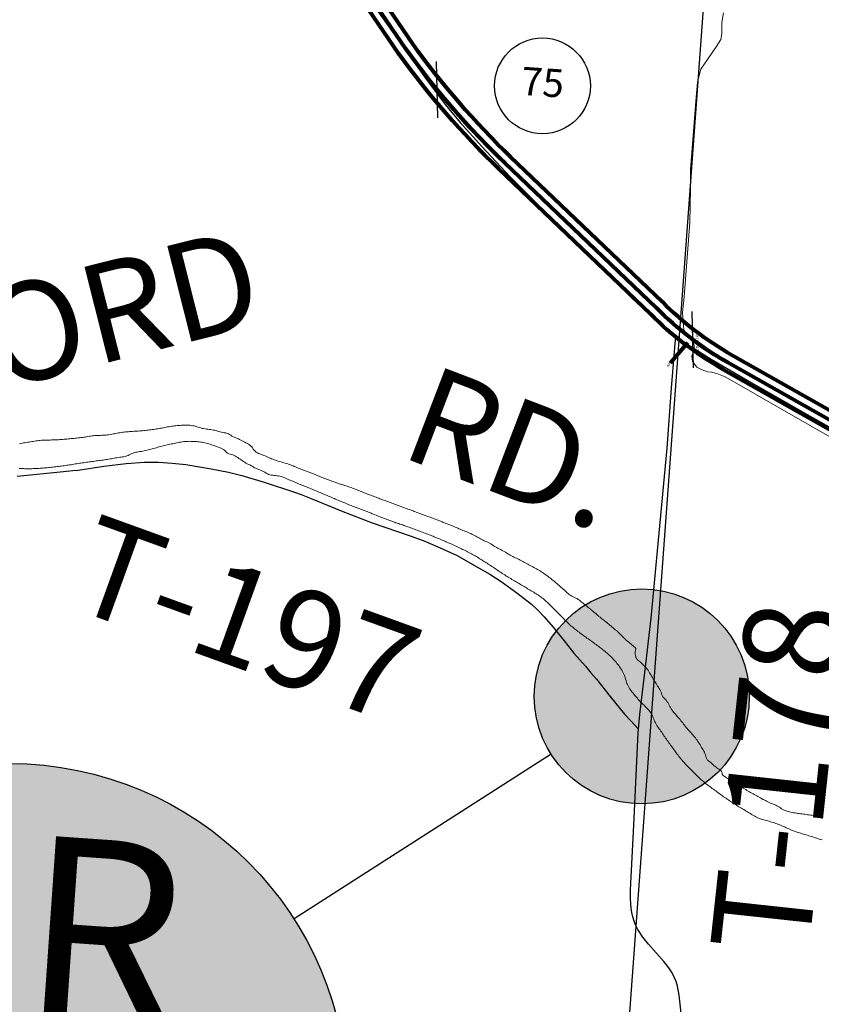
# Model space of a CAD drawing. Units: feet. Extents: x 1635260 to 2076374, y 482256 to 703959.
# Drawn here: x 1908695 to 1911541, y 524404 to 527901 of the extents above; entities that cross this region are included whole.
import ezdxf

# ---------------------------------------------------------------- set-up
doc = ezdxf.new("R2010")
doc.units = ezdxf.units.FT
doc.header["$MEASUREMENT"] = 0
for name, color, linetype, lineweight in [('HIGHWAY PLANS', 3, 'CONTINUOUS', 80), ('PAGE NUMBER BIG', 3, 'CONTINUOUS', 30), ('WATER', 4, 'CONTINUOUS', 15)]:
    doc.layers.add(name, color=color, linetype=linetype, lineweight=lineweight)
doc.layers.add('PAGE NUMBERS SMALL', color=1, linetype='CONTINUOUS', plot=False)
for name, color, linetype in [('RD STATE', 1, 'CONTINUOUS'), ('RD TOWNSHIP', 11, 'CONTINUOUS'), ('SECTION LINE', 42, 'CONTINUOUS'), ('TXT TWP RD', 7, 'CONTINUOUS')]:
    doc.layers.add(name, color=color, linetype=linetype)
doc.styles.add('SIMPLEX', font='SIMPLEX', dxfattribs={"height": 0.2})
doc.styles.get("Standard").update_dxf_attribs({"font": 'romans.shx', "height": 400})

# ---------------------------------------------------------------- blocks, each defined once
blk = doc.blocks.new('A$C11E93E99')
at = {"layer": 'HIGHWAY PLANS', "color": 3, "lineweight": -3}
for p, q in [((9263.4, 11007.9), (9258.1, 11207.8)), ((10170.7, 10120.7), (10165.3, 10320.6))]:
    blk.add_line(p, q, dxfattribs=at)
at = {"layer": 'HIGHWAY PLANS', "color": 3}
blk.add_line((10149.5, 10209.7), (10088, 10136.6), dxfattribs=at)
for points in [[(11325.2, 9555.8), (10292.2, 10139.5, -0.069927), (10039, 10333.5), (9500.6, 10848.3, -0.046867), (9149.6, 11253.3), (8447.2, 12283.6), (8193.2, 12656.2), (8146.7, 12724.4), (7848.6, 13152.3), (7827.6, 13182.4, -0.034921), (7769, 13280.4), (7640.6, 13532.1, 0.113273), (7475.9, 13728.6), (7096.9, 14011.3, 0.05569), (6547.8, 14332.7), (5720.1, 14705), (5519.4, 14795.2), (5058.9, 15002.4), (4922.1, 15063.9), (4889.2, 15078.6), (4008.2, 15474.9), (3406.2, 15745.6, 0.048033)], [(11340, 9581.9), (10307, 10165.6, -0.070029), (10060.1, 10354.9), (9521.3, 10870, -0.046838), (9174.2, 11270.5), (8472, 12300.5), (8217.9, 12673.1), (8171.4, 12741.4), (7873.2, 13169.4)], [(11310.5, 9529.7), (10277.5, 10113.3, -0.069828), (10017.9, 10312.2), (9479.9, 10826.7, -0.046896), (9125, 11236.1), (8422.4, 12266.7), (8168.4, 12639.3), (8122, 12707.4), (7823.9, 13135.1)]]:
    blk.add_lwpolyline(points, format="xyb", dxfattribs=at)
for centre, radius, start, end in [((11480.5, 12919), 2864.9, 219.2121, 226.2837), ((10856.1, 11137.5), 1146.3, 233.1111, 240.5337)]:
    blk.add_arc(centre, radius, start, end, dxfattribs=at)
at = {"layer": 'HIGHWAY PLANS', "color": 3, "lineweight": -3}
for s, rotation, p in [('SECTION LINE', 91.9937, (10190.5, 10162.9)), ('APPROX RD', 49.2261, (10080.8, 10121.3))]:
    blk.add_text(s, height=10, rotation=rotation, dxfattribs=at).set_placement(p)

msp = doc.modelspace()

# ---------------------------------------------------------------- hatches: boundary and pattern name
at = {"layer": 'PAGE NUMBER BIG', "ltscale": 10}
h = msp.add_hatch(color=6, dxfattribs=at)
edge = h.paths.add_edge_path()
edge.add_arc((1910903.4, 525497.6), 381.7, 0, 360)
at = {"layer": 'PAGE NUMBER BIG', "ltscale": 10, "true_color": 0xffffff}
h = msp.add_hatch(color=7, dxfattribs=at)
edge = h.paths.add_edge_path()
edge.add_arc((1908659, 524059.2), 1200, 0, 360)

# ---------------------------------------------------------------- linework, layer by layer
at = {"layer": 'PAGE NUMBER BIG', "color": 6, "ltscale": 10}
msp.add_line((1910581.6, 525292.3), (1909669.1, 524707), dxfattribs=at)
at = {"layer": 'PAGE NUMBER BIG', "color": 6, "linetype": 'Continuous'}
for centre, radius in [((1910903.4, 525497.6), 381.7), ((1908659, 524059.2), 1200)]:
    msp.add_circle(centre, radius, dxfattribs=at)
at = {"layer": 'PAGE NUMBERS SMALL', "color": 1, "linetype": 'Continuous'}
msp.add_circle((1910551, 527666), 170, dxfattribs=at)
at = {"layer": 'RD STATE', "color": 252, "flags": 128}
for points in [[(1909786.7, 528185.3), (1910023.2, 527850.2), (1910137.8, 527690.2), (1910207, 527598.9), (1910259, 527535.7), (1910335.3, 527450.2), (1910436.8, 527343.1), (1910575.7, 527203.7), (1910773.6, 527007.1), (1910865.8, 526913.9), (1910937.7, 526847.1), (1910987.7, 526804.9), (1911024.8, 526776.5)], [(1911024.8, 526776.5), (1911026.5, 526775.1), (1911066.9, 526747.4), (1911150.1, 526695.3), (1911277.3, 526620.4), (1911491.3, 526499.1), (1911906, 526265.8), (1912148.5, 526128.1), (1912607.5, 525873.5), (1912793.8, 525769.5), (1913094, 525600.5), (1913309.8, 525482.2), (1913795.1, 525207.1), (1914048.8, 525065.1)]]:
    msp.add_lwpolyline(points, dxfattribs=at)
at = {"layer": 'RD TOWNSHIP', "color": 252, "flags": 128}
for points in [[(1910892.3, 525381.5), (1910896.7, 525432.8), (1910917.8, 525611.9), (1910936.5, 525775), (1910993.2, 526379.7), (1911009.4, 526592.5), (1911020.3, 526723.1), (1911024.8, 526776.5)], [(1908686.7, 526280.1), (1908851.3, 526296.3), (1908883.6, 526300), (1908902.7, 526301.6), (1908993.4, 526315.4), (1909073.6, 526324.7), (1909138.8, 526329), (1909187.7, 526329), (1909236.6, 526326), (1909284.6, 526320.7), (1909375.1, 526306.1), (1909436.7, 526293.7), (1909484.1, 526281.8), (1909562.8, 526258.6), (1909670.6, 526223.2), (1909694.5, 526214.2)], [(1909694.5, 526214.2), (1909730.5, 526200.7), (1909835.9, 526157.1), (1909946.1, 526114), (1910081.4, 526067.7), (1910127.6, 526050.7), (1910188.3, 526025.6), (1910247.7, 525997.6), (1910309.5, 525962.9), (1910364.4, 525932), (1910404.4, 525905.5), (1910459.7, 525865.1), (1910512.2, 525824.6), (1910534.7, 525803.5), (1910556.9, 525780.4), (1910588.7, 525743.6), (1910633.3, 525688.9), (1910662.8, 525651.6), (1910704.1, 525604.5), (1910723.2, 525581.6), (1910743.2, 525558.9), (1910791.8, 525496.9), (1910842.5, 525434.3), (1910864.9, 525410.6), (1910892.3, 525381.5)], [(1911056.3, 524256.7), (1911036.3, 524436.2), (1911030.1, 524469), (1911025.2, 524485), (1911019, 524500.7), (1911011.4, 524515.7), (1911002.4, 524529.8), (1910992.6, 524543.3), (1910981.9, 524556.1), (1910927, 524617.1), (1910907, 524642.7), (1910889.9, 524669.8), (1910882.8, 524684.2), (1910876.8, 524699), (1910871.9, 524714.2), (1910868.3, 524729.8), (1910865.8, 524745.7), (1910863.1, 524778), (1910863.1, 524810.5), (1910875.9, 525039.8), (1910891.1, 525367.6), (1910892.3, 525381.5)]]:
    msp.add_lwpolyline(points, dxfattribs=at)
at = {"layer": 'SECTION LINE', "color": 252, "ltscale": 400, "flags": 128}
msp.add_lwpolyline([(1911181.1, 528748.2), (1910793, 523455.3)], dxfattribs=at)
at = {"layer": 'WATER'}
msp.add_lwpolyline([(1911814.8, 526279.5), (1911199.5, 526632.8), (1911169.5, 526644.8), (1911151.6, 526648.9), (1911137.5, 526650.9), (1911117.6, 526656.9), (1911099.6, 526667), (1911083.6, 526687), (1911081.6, 526707), (1911085.7, 526719), (1911089.7, 526733), (1911089.7, 526743), (1911087.7, 526753), (1911081.8, 526761), (1911071.8, 526773), (1911057.8, 526787.1), (1911053.8, 526795.1), (1911051.9, 526811.1), (1911048, 526861.1), (1911054.1, 526917.1), (1911074.6, 527181.1), (1911076.9, 527299.1), (1911077, 527369.1), (1911095.5, 527611.1), (1911101.7, 527679), (1911113.7, 527725), (1911139.8, 527763), (1911167.9, 527804.9), (1911184, 527830.9), (1911188, 527850.9), (1911188.1, 527890.9), (1911194.1, 527924.9)], dxfattribs=at)
at = {"layer": 'WATER', "ltscale": 10}
for points in [[(1908694.3, 526394.5), (1908699.1, 526395.8), (1908704, 526396.9), (1908708.9, 526397.9), (1908713.8, 526398.7), (1908718.8, 526399.5), (1908723.7, 526400.2), (1908728.6, 526400.9), (1908733.6, 526401.6), (1908738.5, 526402.4), (1908743.5, 526403.1), (1908748.4, 526403.9), (1908753.4, 526404.7), (1908758.3, 526405.4), (1908763.3, 526406.1), (1908768.2, 526406.6), (1908773.2, 526407.1), (1908778.2, 526407.3), (1908783.2, 526407.5), (1908788.2, 526407.7), (1908793.2, 526407.8), (1908798.2, 526407.9), (1908803.2, 526408.1), (1908808.2, 526408.4), (1908813.2, 526408.6), (1908818.2, 526408.8), (1908823.2, 526408.9), (1908828.2, 526409.1), (1908833.2, 526409.2), (1908838.2, 526409.5), (1908843.2, 526409.8), (1908848.1, 526410.2), (1908853.1, 526410.6), (1908858.1, 526411.1), (1908863.1, 526411.6), (1908868, 526412.1), (1908873, 526412.6), (1908878, 526413.1), (1908883, 526413.6), (1908887.9, 526414.1), (1908892.9, 526414.6), (1908897.9, 526415.1), (1908902.9, 526415.6), (1908907.8, 526416.1), (1908912.8, 526416.7), (1908917.8, 526417.3), (1908922.7, 526418), (1908927.7, 526418.8), (1908932.6, 526419.6), (1908937.5, 526420.5), (1908942.5, 526421.3), (1908947.4, 526422.1), (1908952.3, 526422.8), (1908957.3, 526423.4), (1908962.3, 526423.9), (1908967.3, 526424.2), (1908972.3, 526424.5), (1908977.3, 526424.6), (1908982.3, 526424.7), (1908987.3, 526424.9), (1908992.2, 526425.1), (1908997.2, 526425.4), (1909002.2, 526425.8), (1909007.2, 526426.4), (1909012.1, 526427.1), (1909017.1, 526427.9), (1909022, 526428.7), (1909026.9, 526429.6), (1909031.8, 526430.6), (1909036.7, 526431.5), (1909041.6, 526432.5), (1909046.6, 526433.4), (1909051.5, 526434.2), (1909056.4, 526435), (1909061.4, 526435.7), (1909066.4, 526436.3), (1909071.3, 526436.8), (1909076.3, 526437.3), (1909081.3, 526437.7), (1909086.3, 526438.1), (1909091.3, 526438.5), (1909096.2, 526438.8), (1909101.2, 526439.1), (1909106.2, 526439.4), (1909111.2, 526439.7), (1909116.2, 526440), (1909121.2, 526440.3), (1909126.2, 526440.7), (1909131.2, 526441.1), (1909136.1, 526441.6), (1909141.1, 526442.1), (1909146.1, 526442.7), (1909151, 526443.3), (1909156, 526443.9), (1909161, 526444.6), (1909165.9, 526445.3), (1909170.9, 526446), (1909175.8, 526446.7), (1909180.7, 526447.5), (1909185.7, 526448.3), (1909190.6, 526449.1), (1909195.5, 526450), (1909200.5, 526450.8), (1909205.4, 526451.7), (1909210.3, 526452.6), (1909215.2, 526453.5), (1909220.2, 526454.4), (1909225.1, 526455.3), (1909230, 526456.2), (1909234.9, 526457.1), (1909239.8, 526457.9), (1909244.8, 526458.6), (1909249.8, 526459.1), (1909254.7, 526459.5), (1909259.7, 526459.9), (1909264.7, 526460.2), (1909269.7, 526460.5), (1909274.7, 526460.8), (1909279.7, 526461), (1909284.7, 526461.1), (1909289.7, 526461.1), (1909294.7, 526460.8), (1909299.7, 526460.4), (1909304.6, 526459.8), (1909309.6, 526458.9), (1909314.5, 526458), (1909319.3, 526456.8), (1909324.1, 526455.4), (1909328.9, 526453.9), (1909333.7, 526452.3), (1909338.4, 526450.9), (1909343.3, 526449.6), (1909348.1, 526448.5), (1909353.1, 526447.7), (1909358, 526446.9), (1909363, 526446.2), (1909367.9, 526445.6), (1909372.9, 526445), (1909377.8, 526444.3), (1909382.8, 526443.5), (1909387.7, 526442.6), (1909392.6, 526441.4), (1909397.4, 526440.1), (1909402.2, 526438.8), (1909407, 526437.5), (1909411.9, 526436.3), (1909416.8, 526435.2), (1909421.7, 526434.2), (1909426.5, 526433.1), (1909431.4, 526431.8), (1909436, 526430), (1909440.5, 526427.8), (1909444.7, 526425), (1909448.8, 526422.2), (1909453.2, 526419.9), (1909457.8, 526417.8), (1909462.4, 526415.9), (1909467, 526413.9), (1909471.6, 526411.9), (1909476.1, 526409.8), (1909480.6, 526407.7), (1909485.1, 526405.4), (1909489.6, 526403.2), (1909494, 526400.9), (1909498.4, 526398.5), (1909502.8, 526396.1), (1909507.1, 526393.6), (1909511.3, 526390.9), (1909515.2, 526387.8), (1909518.8, 526384.3), (1909521.9, 526380.4), (1909524.6, 526376.2), (1909527.3, 526372), (1909530.8, 526368.4), (1909534.8, 526365.4), (1909539.1, 526362.9), (1909543.6, 526360.7), (1909548.2, 526358.7), (1909552.8, 526356.9), (1909557.5, 526355.1), (1909562.2, 526353.3), (1909566.8, 526351.4), (1909571.4, 526349.3), (1909575.9, 526347.3), (1909580.5, 526345.2), (1909585.1, 526343.3), (1909589.7, 526341.4), (1909594.4, 526339.7), (1909599.2, 526338.1), (1909603.9, 526336.4), (1909608.6, 526334.8), (1909613.3, 526333.2), (1909618.1, 526331.6), (1909622.9, 526330.2), (1909627.7, 526328.7), (1909632.5, 526327.3), (1909637.3, 526325.9), (1909642.1, 526324.5), (1909646.8, 526323), (1909651.5, 526321.4), (1909656.2, 526319.7), (1909660.9, 526317.9), (1909665.6, 526316.1), (1909670.2, 526314.2), (1909674.9, 526312.4), (1909679.5, 526310.5), (1909684.1, 526308.6), (1909688.8, 526306.7), (1909693.4, 526304.9), (1909698.1, 526303), (1909702.7, 526301.3), (1909707.4, 526299.5), (1909712.1, 526297.7), (1909716.8, 526296), (1909721.5, 526294.2), (1909726.1, 526292.5), (1909730.8, 526290.7), (1909735.5, 526288.8), (1909740.1, 526287), (1909744.7, 526285.1), (1909749.4, 526283.2), (1909754, 526281.3), (1909758.6, 526279.4), (1909763.2, 526277.5), (1909767.8, 526275.6), (1909772.5, 526273.7), (1909777.1, 526271.8), (1909781.8, 526270), (1909786.4, 526268.2), (1909791.1, 526266.4), (1909795.8, 526264.6), (1909800.5, 526262.9), (1909805.2, 526261.2), (1909809.9, 526259.6), (1909814.6, 526257.9), (1909819.4, 526256.3), (1909824.1, 526254.7), (1909828.8, 526253.1), (1909833.6, 526251.6), (1909838.3, 526250), (1909843.1, 526248.5), (1909847.9, 526247), (1909852.6, 526245.4), (1909857.4, 526243.9), (1909862.1, 526242.3), (1909866.9, 526240.7), (1909871.6, 526239.1), (1909876.3, 526237.5), (1909881, 526235.8), (1909885.7, 526234.1), (1909890.4, 526232.3), (1909895.1, 526230.5), (1909899.7, 526228.6), (1909904.3, 526226.7), (1909908.9, 526224.8), (1909913.5, 526222.8), (1909918.1, 526220.8), (1909922.7, 526218.9), (1909927.4, 526217), (1909932, 526215.2), (1909936.7, 526213.4), (1909941.4, 526211.7), (1909946.1, 526210), (1909950.8, 526208.3), (1909955.5, 526206.6), (1909960.2, 526204.9), (1909964.9, 526203.2), (1909969.6, 526201.5), (1909974.3, 526199.8), (1909979, 526198), (1909983.7, 526196.3), (1909988.4, 526194.6), (1909993.1, 526192.9), (1909997.8, 526191.2), (1910002.5, 526189.5), (1910007.2, 526187.8), (1910011.9, 526186), (1910016.5, 526184.3), (1910021.2, 526182.6), (1910025.9, 526180.8), (1910030.6, 526179), (1910035.3, 526177.3), (1910039.9, 526175.5), (1910044.6, 526173.7), (1910049.3, 526171.9), (1910053.9, 526170.1), (1910058.6, 526168.3), (1910063.3, 526166.6), (1910068, 526164.9), (1910072.7, 526163.1), (1910077.4, 526161.4), (1910082.1, 526159.8), (1910086.8, 526158.1), (1910091.5, 526156.4), (1910096.2, 526154.7), (1910100.9, 526152.9), (1910105.6, 526151.2), (1910110.3, 526149.4), (1910114.9, 526147.6), (1910119.6, 526145.8), (1910124.2, 526144), (1910128.9, 526142.2), (1910133.6, 526140.5), (1910138.3, 526138.7), (1910143, 526137), (1910147.7, 526135.3), (1910152.4, 526133.6), (1910157.1, 526131.9), (1910161.8, 526130.2), (1910166.5, 526128.5), (1910171.2, 526126.7), (1910175.9, 526125), (1910180.5, 526123.2), (1910185.2, 526121.3), (1910189.8, 526119.5), (1910194.5, 526117.6), (1910199.1, 526115.8), (1910203.7, 526113.9), (1910208.4, 526112), (1910213, 526110.2), (1910217.7, 526108.4), (1910222.3, 526106.6), (1910227, 526104.8), (1910231.7, 526103), (1910236.3, 526101.1), (1910240.9, 526099.2), (1910245.5, 526097.2), (1910250.1, 526095.1), (1910254.6, 526093.1), (1910259.2, 526091), (1910263.8, 526089.1), (1910268.4, 526087.3), (1910273.1, 526085.4), (1910277.7, 526083.6), (1910282.4, 526081.7), (1910287, 526079.8), (1910291.6, 526077.8), (1910296.2, 526075.8), (1910300.7, 526073.7), (1910305.2, 526071.5), (1910309.7, 526069.3), (1910314.1, 526066.9), (1910318.5, 526064.5), (1910322.8, 526062), (1910327.1, 526059.5), (1910331.4, 526056.9), (1910335.8, 526054.5), (1910340.2, 526052.1), (1910344.7, 526049.9), (1910349.2, 526047.9), (1910353.8, 526046), (1910358.4, 526043.9), (1910362.9, 526041.7), (1910367.3, 526039.3), (1910371.6, 526036.7), (1910375.8, 526034.1), (1910380.1, 526031.6), (1910384.5, 526029.1), (1910388.8, 526026.6), (1910393.1, 526024.1), (1910397.5, 526021.6), (1910401.9, 526019.2), (1910406.2, 526016.7), (1910410.6, 526014.3), (1910414.9, 526011.9), (1910419.3, 526009.4), (1910423.6, 526006.9), (1910428, 526004.5), (1910432.4, 526002), (1910436.7, 525999.6), (1910441.1, 525997.2), (1910445.5, 525994.9), (1910450, 525992.6), (1910454.4, 525990.3), (1910458.9, 525988.1), (1910463.4, 525985.9), (1910467.9, 525983.6), (1910472.3, 525981.3), (1910476.7, 525978.9), (1910481.1, 525976.6), (1910485.5, 525974.2), (1910489.9, 525971.8), (1910494.3, 525969.4), (1910498.7, 525967.1), (1910503.1, 525964.8), (1910507.6, 525962.4), (1910512, 525960.1), (1910516.4, 525957.8), (1910520.8, 525955.5), (1910525.2, 525953.1), (1910529.6, 525950.7), (1910534, 525948.2), (1910538.3, 525945.7), (1910542.6, 525943.2), (1910546.9, 525940.5), (1910551.1, 525937.8), (1910555.2, 525935), (1910559.3, 525932.2), (1910563.4, 525929.2), (1910567.4, 525926.2), (1910571.3, 525923.2), (1910575.3, 525920.2), (1910579.2, 525917.1), (1910583.2, 525914), (1910587.1, 525910.8), (1910590.9, 525907.7), (1910594.8, 525904.5), (1910598.6, 525901.3), (1910602.4, 525898), (1910606.2, 525894.8), (1910610, 525891.5), (1910613.7, 525888.2), (1910617.5, 525884.9), (1910621.2, 525881.6), (1910625, 525878.3), (1910628.7, 525874.9), (1910632.3, 525871.5), (1910636, 525868.1), (1910639.6, 525864.7), (1910643.4, 525861.4), (1910647.3, 525858.3), (1910651.5, 525855.5), (1910655.9, 525853.2), (1910660.5, 525851.1), (1910665, 525849.1), (1910669.6, 525847), (1910674.1, 525844.8), (1910678.3, 525842.1), (1910682.4, 525839.2), (1910686.3, 525836.1), (1910690.1, 525832.8), (1910693.8, 525829.5), (1910697.6, 525826.3), (1910701.4, 525823), (1910705.3, 525819.9), (1910709.2, 525816.8), (1910713.2, 525813.7), (1910717.1, 525810.6), (1910721, 525807.5), (1910724.9, 525804.4), (1910728.8, 525801.2), (1910732.6, 525798), (1910736.4, 525794.7), (1910740.2, 525791.5), (1910744, 525788.2), (1910747.8, 525785), (1910751.6, 525781.7), (1910755.4, 525778.5), (1910759.3, 525775.4), (1910763.2, 525772.3), (1910767.2, 525769.2), (1910771.1, 525766.1), (1910775.1, 525763.1), (1910779, 525760), (1910782.9, 525756.8), (1910786.7, 525753.6), (1910790.6, 525750.4), (1910794.4, 525747.2), (1910798.1, 525743.9), (1910802, 525740.7), (1910805.8, 525737.5), (1910809.6, 525734.3), (1910813.5, 525731.1), (1910817.3, 525727.8), (1910821, 525724.5), (1910824.6, 525721), (1910828.2, 525717.5), (1910831.6, 525713.9), (1910835.1, 525710.3), (1910838.6, 525706.7), (1910842.2, 525703.2), (1910845.9, 525699.9), (1910849.7, 525696.6), (1910853.5, 525693.4), (1910857.4, 525690.3), (1910861.2, 525687.1), (1910865, 525683.8), (1910868.7, 525680.4), (1910872.5, 525677.2), (1910876.4, 525674), (1910880.1, 525670.7), (1910882.3, 525667.5), (1910882.5, 525664.8), (1910881.8, 525662), (1910880.3, 525657.2), (1910880.1, 525652.2), (1910880.5, 525647.2), (1910881.2, 525642.3), (1910882.4, 525637.4), (1910884.3, 525632.8), (1910887.2, 525628.8), (1910890.8, 525625.3), (1910894.7, 525622.2), (1910898.7, 525619.1), (1910902.5, 525615.9), (1910906.2, 525612.5), (1910909.8, 525609), (1910913.3, 525605.5), (1910916.7, 525601.8), (1910920, 525598.1), (1910923.2, 525594.2), (1910926.1, 525590.2), (1910928.9, 525586), (1910931.5, 525581.7), (1910933.9, 525577.4), (1910936.4, 525573), (1910939, 525568.8), (1910941.7, 525564.5), (1910944.3, 525560.3), (1910946.9, 525556), (1910949.3, 525551.6), (1910951.8, 525547.3), (1910954.3, 525543), (1910957, 525538.7), (1910959.7, 525534.5), (1910962.5, 525530.4), (1910965.3, 525526.2), (1910967.8, 525521.9), (1910970.2, 525517.5), (1910972.2, 525512.9), (1910973.7, 525508.2), (1910975.2, 525503.4), (1910977, 525498.8), (1910979.7, 525494.5), (1910983.1, 525490.9), (1910986.7, 525487.4), (1910990, 525483.7), (1910993, 525479.7), (1910995.7, 525475.5), (1910998.2, 525471.1), (1911000.6, 525466.7), (1911002.9, 525462.3), (1911005.2, 525457.9), (1911007.7, 525453.5), (1911010.4, 525449.3), (1911013.3, 525445.3), (1911016.4, 525441.4), (1911019.7, 525437.6), (1911023, 525433.9), (1911026.4, 525430.2), (1911029.8, 525426.5), (1911033, 525422.7), (1911036.3, 525418.9), (1911039.5, 525415), (1911042.6, 525411.1), (1911045.7, 525407.2), (1911048.8, 525403.3), (1911051.9, 525399.3), (1911054.9, 525395.4), (1911058, 525391.4), (1911061.1, 525387.5), (1911064.3, 525383.7), (1911067.6, 525379.9), (1911070.9, 525376.1), (1911074.3, 525372.5), (1911077.7, 525368.8), (1911081.1, 525365.2), (1911084.5, 525361.5), (1911087.8, 525357.7), (1911091, 525353.9), (1911094.1, 525350), (1911097.1, 525346), (1911100, 525341.9), (1911102.7, 525337.7), (1911105.4, 525333.5), (1911108.1, 525329.3), (1911110.7, 525325), (1911113.3, 525320.7), (1911115.9, 525316.5), (1911118.5, 525312.2), (1911121.1, 525307.9), (1911123.6, 525303.6), (1911125.9, 525299.2), (1911128, 525294.6), (1911129.9, 525290), (1911131.4, 525285.2), (1911132.6, 525280.4), (1911134.2, 525275.6), (1911136.9, 525271.5), (1911140.8, 525268.3), (1911144.9, 525265.5), (1911148.8, 525262.4), (1911152.6, 525259.1), (1911156.2, 525255.7), (1911159.8, 525252.2), (1911163.6, 525248.9), (1911167.5, 525245.8), (1911171.6, 525242.9), (1911175.9, 525240.3), (1911180.1, 525237.7), (1911184, 525234.6), (1911187, 525230.7), (1911188.4, 525225.9), (1911189.4, 525221), (1911192, 525216.8), (1911196, 525213.8), (1911200.3, 525211.1), (1911204.5, 525208.5), (1911208.7, 525205.8), (1911213, 525203.2), (1911217.2, 525200.6), (1911221.5, 525197.9), (1911225.7, 525195.3), (1911230, 525192.7), (1911234.2, 525190), (1911238.5, 525187.4), (1911242.7, 525184.7), (1911247, 525182.1), (1911251.2, 525179.5), (1911255.5, 525176.8), (1911259.7, 525174.2), (1911264, 525171.6), (1911268.3, 525169.1), (1911272.6, 525166.5), (1911276.9, 525163.9), (1911281.2, 525161.4), (1911285.5, 525158.9), (1911289.8, 525156.4), (1911294.2, 525153.9), (1911298.5, 525151.4), (1911302.9, 525148.9), (1911307.2, 525146.5), (1911311.6, 525144), (1911316, 525141.6), (1911320.3, 525139.2), (1911324.7, 525136.8), (1911329.1, 525134.4), (1911333.5, 525132), (1911337.9, 525129.7), (1911342.4, 525127.4), (1911346.8, 525125.2), (1911351.4, 525123), (1911355.9, 525120.9), (1911360.5, 525118.9), (1911365.1, 525117), (1911369.8, 525115.2), (1911374.4, 525113.4), (1911379.1, 525111.5), (1911383.6, 525109.5), (1911388, 525107), (1911392.1, 525104.3), (1911396.2, 525101.3), (1911400.2, 525098.4), (1911404.5, 525095.7), (1911409, 525093.5), (1911413.6, 525091.8), (1911418.4, 525090.3), (1911423.2, 525089), (1911428.1, 525087.7), (1911432.9, 525086.6), (1911437.8, 525085.5), (1911442.7, 525084.5), (1911447.7, 525083.6), (1911452.6, 525082.8), (1911457.5, 525082.2), (1911462.5, 525081.5), (1911467.5, 525080.9), (1911472.4, 525080.3), (1911477.4, 525079.7), (1911482.3, 525079), (1911487.3, 525078.2), (1911492.2, 525077.3), (1911497.1, 525076.5), (1911502.1, 525075.8), (1911507.1, 525075.2), (1911512, 525074.9), (1911517, 525075), (1911522, 525075.1), (1911527, 525074.4), (1911531.5, 525072.3), (1911535.6, 525069.5), (1911539.7, 525066.6), (1911543.9, 525063.9)], [(1911544.5, 524987.6), (1911539.7, 524989), (1911534.9, 524990.5), (1911530.2, 524992.1), (1911525.4, 524993.7), (1911520.7, 524995.3), (1911516, 524996.9), (1911511.2, 524998.4), (1911506.4, 524999.9), (1911501.7, 525001.4), (1911496.9, 525002.9), (1911492.1, 525004.3), (1911487.3, 525005.7), (1911482.5, 525007.1), (1911477.7, 525008.5), (1911472.9, 525009.9), (1911468.1, 525011.3), (1911463.3, 525012.7), (1911458.5, 525014.1), (1911453.8, 525015.7), (1911449, 525017.3), (1911444.3, 525019), (1911439.7, 525020.8), (1911435, 525022.7), (1911430.4, 525024.7), (1911425.9, 525026.7), (1911421.3, 525028.7), (1911416.7, 525030.8), (1911412.2, 525032.9), (1911407.7, 525035), (1911403.1, 525037.1), (1911398.6, 525039.1), (1911394, 525041.1), (1911389.4, 525043.1), (1911384.7, 525044.9), (1911380, 525046.6), (1911375.3, 525048.2), (1911370.5, 525049.7), (1911365.7, 525051.2), (1911360.9, 525052.6), (1911356.1, 525053.9), (1911351.3, 525055.3), (1911346.5, 525056.6), (1911341.7, 525058), (1911336.9, 525059.3), (1911332, 525060.6), (1911327.2, 525062), (1911322.5, 525063.6), (1911317.8, 525065.4), (1911313.3, 525067.5), (1911308.8, 525069.7), (1911304.4, 525072.1), (1911300.1, 525074.6), (1911295.8, 525077.2), (1911291.5, 525079.8), (1911287.2, 525082.4), (1911283, 525085), (1911278.7, 525087.6), (1911274.5, 525090.2), (1911270.2, 525092.8), (1911265.9, 525095.4), (1911261.6, 525098), (1911257.3, 525100.5), (1911253, 525103.1), (1911248.7, 525105.7), (1911244.5, 525108.3), (1911240.2, 525110.9), (1911236, 525113.6), (1911231.8, 525116.3), (1911227.6, 525119), (1911223.4, 525121.7), (1911219.2, 525124.5), (1911215.1, 525127.2), (1911210.9, 525130), (1911206.7, 525132.8), (1911202.6, 525135.6), (1911198.5, 525138.4), (1911194.3, 525141.2), (1911190.2, 525144.1), (1911186.1, 525147), (1911182.1, 525149.9), (1911178.1, 525152.8), (1911174, 525155.8), (1911170, 525158.8), (1911166, 525161.7), (1911162, 525164.7), (1911157.9, 525167.7), (1911153.9, 525170.6), (1911149.9, 525173.6), (1911145.8, 525176.5), (1911141.7, 525179.4), (1911137.7, 525182.4), (1911133.7, 525185.4), (1911129.8, 525188.5), (1911126, 525191.7), (1911122.2, 525195), (1911118.5, 525198.4), (1911114.9, 525201.8), (1911111.3, 525205.2), (1911107.7, 525208.7), (1911104.1, 525212.2), (1911100.6, 525215.8), (1911097, 525219.3), (1911093.4, 525222.8), (1911089.8, 525226.2), (1911086.2, 525229.7), (1911082.6, 525233.1), (1911078.9, 525236.5), (1911075.3, 525240), (1911071.8, 525243.5), (1911068.3, 525247.1), (1911064.8, 525250.7), (1911061.4, 525254.4), (1911058.1, 525258.1), (1911054.7, 525261.8), (1911051.4, 525265.6), (1911048.1, 525269.3), (1911044.8, 525273.1), (1911041.6, 525276.9), (1911038.4, 525280.8), (1911035.3, 525284.7), (1911032.2, 525288.6), (1911029.2, 525292.6), (1911026.2, 525296.6), (1911023.3, 525300.7), (1911020.4, 525304.7), (1911017.5, 525308.8), (1911014.6, 525312.9), (1911011.6, 525316.9), (1911008.7, 525320.9), (1911005.7, 525324.9), (1911002.7, 525329), (1910999.7, 525333), (1910996.8, 525337), (1910993.9, 525341.1), (1910991, 525345.2), (1910988.1, 525349.3), (1910985.3, 525353.4), (1910982.5, 525357.6), (1910979.8, 525361.7), (1910977, 525365.9), (1910974.3, 525370.1), (1910971.5, 525374.2), (1910968.7, 525378.4), (1910965.9, 525382.5), (1910962.9, 525386.5), (1910960, 525390.6), (1910957.1, 525394.7), (1910954.3, 525398.8), (1910951.9, 525403.2), (1910949.7, 525407.7), (1910947.7, 525412.3), (1910945.9, 525416.9), (1910944.2, 525421.6), (1910942.3, 525426.3), (1910940.3, 525430.8), (1910938, 525435.3), (1910935.4, 525439.5), (1910932.5, 525443.6), (1910929.3, 525447.5), (1910926.1, 525451.3), (1910922.8, 525455), (1910919.4, 525458.7), (1910915.9, 525462.3), (1910912.4, 525465.9), (1910908.9, 525469.4), (1910905.3, 525472.9), (1910901.7, 525476.4), (1910898.2, 525479.9), (1910894.7, 525483.5), (1910891.2, 525487.1), (1910887.9, 525490.8), (1910884.6, 525494.6), (1910881.3, 525498.4), (1910878.1, 525502.2), (1910875, 525506.1), (1910871.8, 525510), (1910868.7, 525513.9), (1910865.6, 525517.8), (1910862.7, 525521.9), (1910859.9, 525526), (1910857.3, 525530.3), (1910855, 525534.8), (1910852.9, 525539.3), (1910851.1, 525543.9), (1910849.4, 525548.6), (1910847.9, 525553.4), (1910846.4, 525558.2), (1910845, 525563), (1910843.4, 525567.7), (1910841.7, 525572.4), (1910839.8, 525577.1), (1910837.7, 525581.6), (1910835.3, 525586), (1910832.8, 525590.3), (1910830.1, 525594.5), (1910827.4, 525598.7), (1910824.5, 525602.8), (1910821.6, 525606.9), (1910818.7, 525610.9), (1910815.6, 525614.9), (1910812.5, 525618.8), (1910809.3, 525622.6), (1910806, 525626.4), (1910802.6, 525630), (1910799.1, 525633.6), (1910795.6, 525637.2), (1910792, 525640.6), (1910788.3, 525644), (1910784.6, 525647.4), (1910780.8, 525650.7), (1910777, 525653.9), (1910773.2, 525657.2), (1910769.3, 525660.3), (1910765.4, 525663.4), (1910761.5, 525666.5), (1910757.5, 525669.6), (1910753.5, 525672.6), (1910749.5, 525675.6), (1910745.5, 525678.6), (1910741.5, 525681.5), (1910737.4, 525684.5), (1910733.4, 525687.4), (1910729.3, 525690.3), (1910725.3, 525693.2), (1910721.2, 525696.1), (1910717.1, 525699.1), (1910713.1, 525702), (1910709, 525704.9), (1910705, 525707.8), (1910700.9, 525710.7), (1910696.9, 525713.7), (1910692.8, 525716.6), (1910688.8, 525719.6), (1910684.8, 525722.6), (1910680.8, 525725.6), (1910676.8, 525728.6), (1910672.8, 525731.6), (1910668.9, 525734.7), (1910665, 525737.8), (1910661.1, 525740.9), (1910657.2, 525744.1), (1910653.4, 525747.3), (1910649.6, 525750.6), (1910645.8, 525753.9), (1910642.1, 525757.3), (1910638.5, 525760.7), (1910634.9, 525764.2), (1910631.4, 525767.7), (1910627.9, 525771.3), (1910624.4, 525774.9), (1910621, 525778.5), (1910617.6, 525782.2), (1910614.2, 525785.8), (1910610.7, 525789.5), (1910607.2, 525793.1), (1910603.7, 525796.6), (1910600.2, 525800.2), (1910596.7, 525803.7), (1910593.1, 525807.2), (1910589.5, 525810.7), (1910586, 525814.2), (1910582.4, 525817.7), (1910578.9, 525821.3), (1910575.4, 525824.8), (1910571.8, 525828.3), (1910568.2, 525831.8), (1910564.5, 525835.2), (1910560.8, 525838.5), (1910557, 525841.8), (1910553.1, 525844.9), (1910549.2, 525848), (1910545.1, 525850.9), (1910541, 525853.8), (1910536.9, 525856.6), (1910532.7, 525859.4), (1910528.5, 525862), (1910524.3, 525864.7), (1910520, 525867.3), (1910515.7, 525869.8), (1910511.4, 525872.4), (1910507.1, 525874.9), (1910502.8, 525877.5), (1910498.5, 525880.1), (1910494.2, 525882.6), (1910489.9, 525885.2), (1910485.6, 525887.8), (1910481.3, 525890.3), (1910477.1, 525892.9), (1910472.8, 525895.5), (1910468.5, 525898), (1910464.1, 525900.5), (1910459.8, 525903.1), (1910455.5, 525905.6), (1910451.2, 525908.2), (1910446.9, 525910.7), (1910442.6, 525913.3), (1910438.3, 525915.8), (1910434.1, 525918.4), (1910429.8, 525921), (1910425.5, 525923.6), (1910421.3, 525926.3), (1910417, 525928.9), (1910412.8, 525931.6), (1910408.6, 525934.3), (1910404.4, 525937.1), (1910400.3, 525939.8), (1910396.1, 525942.6), (1910392, 525945.5), (1910387.9, 525948.3), (1910383.8, 525951.1), (1910379.6, 525953.9), (1910375.5, 525956.7), (1910371.3, 525959.5), (1910367.1, 525962.2), (1910362.9, 525964.9), (1910358.7, 525967.6), (1910354.5, 525970.3), (1910350.2, 525972.9), (1910346, 525975.6), (1910341.8, 525978.3), (1910337.6, 525980.9), (1910333.3, 525983.6), (1910329.1, 525986.3), (1910324.8, 525988.9), (1910320.6, 525991.5), (1910316.3, 525994), (1910311.9, 525996.5), (1910307.5, 525998.9), (1910303.1, 526001.3), (1910298.7, 526003.7), (1910294.3, 526006), (1910289.9, 526008.3), (1910285.5, 526010.7), (1910281.1, 526013), (1910276.6, 526015.3), (1910272.2, 526017.7), (1910267.7, 526019.9), (1910263.3, 526022.2), (1910258.8, 526024.4), (1910254.3, 526026.6), (1910249.8, 526028.7), (1910245.2, 526030.8), (1910240.7, 526032.9), (1910236.1, 526034.9), (1910231.5, 526036.9), (1910227, 526038.9), (1910222.4, 526040.9), (1910217.8, 526042.9), (1910213.2, 526044.9), (1910208.6, 526046.9), (1910204, 526048.8), (1910199.4, 526050.8), (1910194.8, 526052.8), (1910190.2, 526054.8), (1910185.6, 526056.7), (1910181, 526058.7), (1910176.4, 526060.6), (1910171.8, 526062.4), (1910167.1, 526064.3), (1910162.5, 526066.1), (1910157.8, 526067.9), (1910153.1, 526069.8), (1910148.5, 526071.6), (1910143.8, 526073.4), (1910139.2, 526075.2), (1910134.5, 526077), (1910129.9, 526078.8), (1910125.2, 526080.6), (1910120.5, 526082.4), (1910115.9, 526084.2), (1910111.2, 526086), (1910106.5, 526087.8), (1910101.8, 526089.6), (1910097.1, 526091.3), (1910092.5, 526093), (1910087.8, 526094.7), (1910083.1, 526096.4), (1910078.3, 526098.1), (1910073.6, 526099.8), (1910068.9, 526101.5), (1910064.2, 526103.1), (1910059.5, 526104.8), (1910054.8, 526106.4), (1910050, 526108), (1910045.3, 526109.6), (1910040.6, 526111.3), (1910035.8, 526112.9), (1910031.1, 526114.5), (1910026.4, 526116.1), (1910021.6, 526117.7), (1910016.9, 526119.4), (1910012.2, 526121), (1910007.5, 526122.7), (1910002.8, 526124.4), (1909998.1, 526126.1), (1909993.4, 526127.8), (1909988.7, 526129.6), (1909984.1, 526131.4), (1909979.4, 526133.3), (1909974.8, 526135.1), (1909970.1, 526137), (1909965.5, 526138.9), (1909960.9, 526140.8), (1909956.3, 526142.7), (1909951.7, 526144.6), (1909947, 526146.5), (1909942.4, 526148.4), (1909937.7, 526150.2), (1909933, 526152), (1909928.4, 526153.8), (1909923.7, 526155.5), (1909919, 526157.3), (1909914.3, 526159.1), (1909909.7, 526160.8), (1909905, 526162.6), (1909900.3, 526164.4), (1909895.7, 526166.2), (1909891, 526168), (1909886.3, 526169.8), (1909881.7, 526171.6), (1909877, 526173.4), (1909872.4, 526175.3), (1909867.7, 526177.1), (1909863.1, 526178.9), (1909858.4, 526180.8), (1909853.8, 526182.6), (1909849.1, 526184.5), (1909844.5, 526186.4), (1909839.9, 526188.3), (1909835.3, 526190.2), (1909830.7, 526192.2), (1909826.1, 526194.2), (1909821.5, 526196.2), (1909816.9, 526198.2), (1909812.3, 526200.2), (1909807.8, 526202.2), (1909803.2, 526204.2), (1909798.6, 526206.2), (1909794, 526208.1), (1909789.4, 526210.1), (1909784.7, 526212), (1909780.1, 526213.9), (1909775.5, 526215.7), (1909770.9, 526217.6), (1909766.2, 526219.6), (1909761.6, 526221.5), (1909757, 526223.4), (1909752.4, 526225.4), (1909747.8, 526227.3), (1909743.2, 526229.3), (1909738.6, 526231.2), (1909734, 526233.2), (1909729.4, 526235.1), (1909724.8, 526237), (1909720.1, 526238.9), (1909715.5, 526240.7), (1909710.8, 526242.6), (1909706.2, 526244.4), (1909701.5, 526246.3), (1909696.9, 526248.1), (1909692.3, 526250), (1909687.6, 526251.9), (1909683, 526253.8), (1909678.4, 526255.8), (1909673.8, 526257.7), (1909669.2, 526259.7), (1909664.6, 526261.6), (1909660, 526263.5), (1909655.3, 526265.4), (1909650.7, 526267.3), (1909646.1, 526269.2), (1909641.5, 526271.2), (1909637, 526273.3), (1909632.5, 526275.6), (1909628, 526277.6), (1909623.2, 526279.1), (1909618.3, 526280.1), (1909613.3, 526280.7), (1909608.4, 526281.2), (1909603.4, 526281.8), (1909598.4, 526282.3), (1909593.5, 526282.9), (1909588.5, 526283.6), (1909583.6, 526284.6), (1909578.9, 526286.2), (1909574.4, 526288.4), (1909570.1, 526291), (1909565.8, 526293.5), (1909561.3, 526295.8), (1909556.8, 526297.9), (1909552.2, 526299.8), (1909547.6, 526301.7), (1909542.9, 526303.6), (1909538.3, 526305.6), (1909533.8, 526307.6), (1909529.3, 526309.8), (1909524.9, 526312.2), (1909520.6, 526314.7), (1909516.3, 526317.3), (1909511.8, 526319.6), (1909507.3, 526321.6), (1909502.7, 526323.7), (1909498.4, 526326.3), (1909494.3, 526329.1), (1909490.2, 526331.9), (1909486.1, 526334.7), (1909481.8, 526337.4), (1909477.6, 526340), (1909473.4, 526342.8), (1909469.3, 526345.6), (1909465.2, 526348.5), (1909460.9, 526351.1), (1909456.5, 526353.3), (1909451.7, 526355), (1909446.9, 526356.2), (1909442.1, 526357.5), (1909437.3, 526359.1), (1909432.9, 526361.4), (1909428.9, 526364.4), (1909425.5, 526368), (1909422.3, 526371.9), (1909418.4, 526375), (1909414, 526377.4), (1909409.5, 526379.4), (1909404.8, 526381.4), (1909400.2, 526383.3), (1909395.6, 526385.1), (1909390.9, 526386.8), (1909386.2, 526388.5), (1909381.4, 526390.1), (1909376.7, 526391.6), (1909371.9, 526393.1), (1909367.1, 526394.5), (1909362.2, 526395.8), (1909357.4, 526397), (1909352.5, 526398.1), (1909347.6, 526399.1), (1909342.7, 526400), (1909337.8, 526400.8), (1909332.8, 526401.4), (1909327.8, 526402), (1909322.9, 526402.4), (1909317.9, 526402.8), (1909312.9, 526403.1), (1909307.9, 526403.3), (1909302.9, 526403.4), (1909297.9, 526403.5), (1909292.9, 526403.4), (1909287.9, 526403.2), (1909282.9, 526402.9), (1909277.9, 526402.4), (1909273, 526401.9), (1909268, 526401.1), (1909263.1, 526400.3), (1909258.2, 526399.4), (1909253.3, 526398.3), (1909248.4, 526397.3), (1909243.5, 526396.2), (1909238.6, 526395.1), (1909233.7, 526394.1), (1909228.8, 526393.1), (1909223.9, 526392.2), (1909219, 526391.2), (1909214.1, 526390.2), (1909209.2, 526389.1), (1909204.4, 526387.9), (1909199.6, 526386.6), (1909194.8, 526385.2), (1909190, 526383.8), (1909185.2, 526382.3), (1909180.4, 526380.9), (1909175.6, 526379.5), (1909170.8, 526378.1), (1909166, 526376.7), (1909161.2, 526375.3), (1909156.3, 526374.1), (1909151.5, 526372.8), (1909146.6, 526371.6), (1909141.8, 526370.5), (1909136.9, 526369.4), (1909132, 526368.5), (1909127.1, 526367.6), (1909122.1, 526366.8), (1909117.2, 526366.2), (1909112.2, 526365.5), (1909107.3, 526364.7), (1909102.4, 526363.6), (1909097.7, 526362), (1909093.1, 526359.9), (1909088.7, 526357.6), (1909084.3, 526355.2), (1909079.8, 526353.1), (1909075.1, 526351.4), (1909070.3, 526350), (1909065.4, 526348.9), (1909060.4, 526348.1), (1909055.5, 526347.4), (1909050.5, 526346.7), (1909045.6, 526346.1), (1909040.6, 526345.3), (1909035.7, 526344.5), (1909030.8, 526343.6), (1909025.9, 526342.7), (1909020.9, 526341.9), (1909016, 526341), (1909011.1, 526340.1), (1909006.2, 526339.2), (1909001.2, 526338.4), (1908996.3, 526337.7), (1908991.3, 526336.9), (1908986.4, 526336.2), (1908981.4, 526335.6), (1908976.5, 526334.9), (1908971.5, 526334.3), (1908966.6, 526333.7), (1908961.6, 526333), (1908956.6, 526332.4), (1908951.7, 526331.8), (1908946.7, 526331.1), (1908941.8, 526330.5), (1908936.8, 526329.8), (1908931.9, 526329.1), (1908926.9, 526328.4), (1908922, 526327.7), (1908917, 526326.9), (1908912.1, 526326.2), (1908907.1, 526325.4), (1908902.2, 526324.6), (1908897.3, 526323.8), (1908892.3, 526323), (1908887.4, 526322.2), (1908882.5, 526321.4), (1908877.5, 526320.6), (1908872.6, 526319.8), (1908867.6, 526319.1), (1908862.7, 526318.3), (1908857.8, 526317.5), (1908852.8, 526316.8), (1908847.9, 526316.1), (1908842.9, 526315.5), (1908837.9, 526314.8), (1908833, 526314.2), (1908828, 526313.6), (1908823.1, 526313), (1908818.1, 526312.5), (1908813.1, 526311.9), (1908808.1, 526311.4), (1908803.2, 526310.9), (1908798.2, 526310.4), (1908793.2, 526309.9), (1908788.2, 526309.4), (1908783.3, 526308.9), (1908778.3, 526308.5), (1908773.3, 526308.1), (1908768.3, 526307.7), (1908763.3, 526307.4), (1908758.3, 526307.1), (1908753.3, 526306.8), (1908748.3, 526306.7), (1908743.3, 526306.5), (1908738.3, 526306.4), (1908733.3, 526306.4), (1908728.3, 526306.3), (1908723.3, 526306.3), (1908718.3, 526306.4), (1908713.3, 526306.4), (1908708.3, 526306.6), (1908703.4, 526306.8), (1908698.4, 526307.1), (1908693.4, 526307.5)]]:
    msp.add_lwpolyline(points, dxfattribs=at)

# ---------------------------------------------------------------- block references
at = {"layer": 'HIGHWAY PLANS', "color": 3, "ltscale": 10}
msp.add_blockref('A$C11E93E99', (1900916.7, 516544.2), dxfattribs=at)

# ---------------------------------------------------------------- texts
at = {"layer": 'PAGE NUMBER BIG', "color": 6, "linetype": 'Continuous', "insert": (1908659, 524059.2), "char_height": 650, "width": 432.917, "attachment_point": 5, "rotation": 356}
msp.add_mtext('BR\\P20', dxfattribs=at)
at = {"layer": 'PAGE NUMBERS SMALL', "color": 1, "linetype": 'Continuous', "insert": (1910551, 527666), "char_height": 100, "width": 432.917, "attachment_point": 5, "rotation": 356}
msp.add_mtext('75', dxfattribs=at)
at = {"layer": 'TXT TWP RD', "color": 252, "style": 'SIMPLEX'}
for s, rotation, p in [('CRAWFORD', 14.1271, (1907087.3, 526199.7)), ('RD.', 339.0936, (1910036.3, 526353.4)), ('T-197', 340.115, (1908853.5, 525820.6)), ('T-178', 83.8116, (1911493.9, 524573.2))]:
    msp.add_text(s, height=350, rotation=rotation, dxfattribs=at).set_placement(p)

doc.saveas('drawing.dxf')
